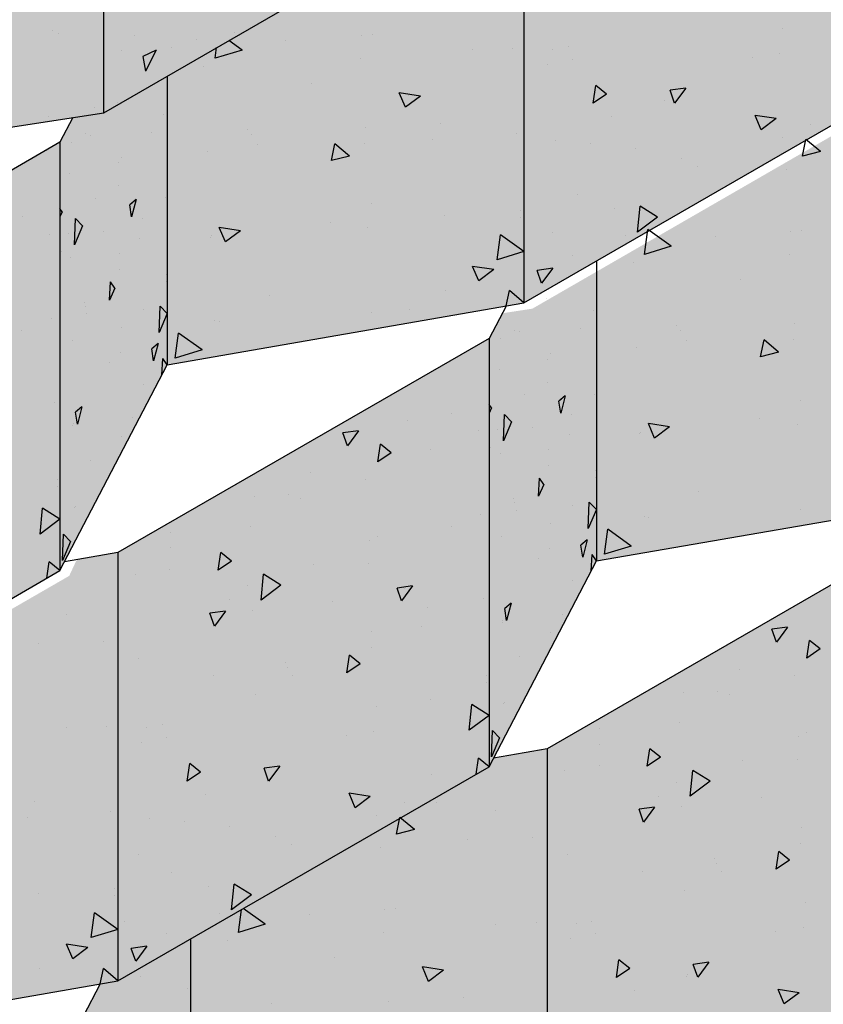
# Model space of a CAD drawing. Extents: x -8191 to 45475, y -18545 to 5974.
# Drawn here: x -5282 to -4970, y 515 to 896 of the extents above; entities that cross this region are included whole.
import ezdxf

# ---------------------------------------------------------------- set-up
doc = ezdxf.new("R2010")
doc.units = 0
doc.header["$LTSCALE"] = 800
doc.header["$MEASUREMENT"] = 0
for name, color, linetype in [('CAP-BLK', 3, 'Continuous'), ('Cap-Blk-Hat', 7, 'Continuous'), ('Cap-Blk-Hat-Sld', 25, 'Continuous'), ('Std18-Blk', 3, 'Continuous'), ('Std18-Blk-Hat', 7, 'Continuous'), ('Std18-Blk-Hat-Sld', 25, 'Continuous')]:
    doc.layers.add(name, color=color, linetype=linetype)

msp = doc.modelspace()

# ---------------------------------------------------------------- hatches: boundary and pattern name
at = {"layer": 'Cap-Blk-Hat-Sld'}
for points in [[(-5249.03, 943.32), (-5249.03, 860.37), (-5105.07, 943.49), (-5105.07, 1026.44)], [(-5249.03, 943.32), (-5249.03, 860.37), (-5390.62, 838.58), (-5390.62, 921.54)]]:
    msp.add_hatch(color=256, dxfattribs=at).paths.add_polyline_path(points)
at = {"layer": 'Std18-Blk-Hat-Sld'}
for points in [[(-5086.37, 952.6), (-5086.37, 786.69), (-4942.68, 869.64), (-4942.68, 1035.55)], [(-5224.44, 874.76), (-5224.44, 762.71), (-5086.37, 786.69), (-5086.37, 952.6), (-5102.33, 949.82), (-5105.23, 943.58)], [(-5265.97, 682.99), (-5224.44, 762.71), (-5224.44, 874.76), (-5249.19, 860.46), (-5260.88, 858.66), (-5265.97, 848.9)], [(-5058.31, 798.75), (-5058.31, 686.7), (-4920.24, 710.68), (-4920.24, 876.59), (-4936.2, 873.82), (-4939.1, 867.58)], [(-5409.65, 765.95), (-5409.65, 600.04), (-5265.97, 682.99), (-5265.97, 848.9)], [(-5099.84, 606.99), (-5058.31, 686.7), (-5058.31, 798.75), (-5083.07, 784.46), (-5094.76, 782.66), (-5099.84, 772.9)], [(-5243.53, 689.94), (-5243.53, 524.03), (-5099.84, 606.99), (-5099.84, 772.9)], [(-5077.4, 613.94), (-5077.4, 448.03), (-4933.72, 530.99), (-4933.72, 696.9)], [(-5381.6, 612.1), (-5381.6, 500.05), (-5243.53, 524.03), (-5243.53, 689.94), (-5259.49, 687.17), (-5262.39, 680.93)], [(-5215.47, 540.23), (-5215.47, 424.05), (-5077.4, 448.03), (-5077.4, 613.94), (-5098.09, 610.35), (-5099.84, 606.99)], [(-5257, 510.25), (-5257, 344.34), (-5215.47, 424.05), (-5215.47, 540.23), (-5243.53, 524.03), (-5250.45, 522.83)]]:
    msp.add_hatch(color=256, dxfattribs=at).paths.add_polyline_path(points)

# ---------------------------------------------------------------- linework, layer by layer
at = {"layer": 'CAP-BLK'}
for p, q in [((-5249.03, 860.37), (-5105.07, 943.49)), ((-5249.03, 860.37), (-5249.03, 943.32)), ((-5390.62, 838.58), (-5249.03, 860.37))]:
    msp.add_line(p, q, dxfattribs=at)
at = {"layer": 'Cap-Blk-Hat'}
for p, q in [((-5268.93, 892.08), (-5268.93, 892.08)), ((-5266.36, 891.24), (-5266.36, 891.24)), ((-5198.43, 891.51), (-5198.43, 891.51)), ((-5242.08, 884.49), (-5242.08, 884.49)), ((-5228.74, 884.58), (-5233.89, 882.12)), ((-5233.89, 882.12), (-5232.9, 876.46)), ((-5228.74, 884.58), (-5232.9, 876.46)), ((-5270.36, 858.72), (-5270.36, 858.72))]:
    msp.add_line(p, q, dxfattribs=at)
at = {"layer": 'Std18-Blk'}
for p, q in [((-5086.37, 952.6), (-5086.37, 786.69)), ((-5224.44, 874.57), (-5224.44, 762.71)), ((-5224.44, 874.57), (-5224.44, 762.71)), ((-5086.37, 786.69), (-4942.68, 869.64)), ((-5260.95, 858.54), (-5265.97, 848.9)), ((-5265.97, 848.9), (-5409.65, 765.95)), ((-5265.97, 848.9), (-5265.97, 682.99)), ((-5058.31, 802.88), (-5058.31, 686.7)), ((-5058.31, 802.88), (-5058.31, 686.7)), ((-5224.44, 762.71), (-5086.37, 786.69)), ((-5093.29, 785.48), (-5099.84, 772.9)), ((-5099.84, 772.9), (-5243.53, 689.94)), ((-5099.84, 772.9), (-5099.84, 606.99)), ((-5265.97, 682.99), (-5224.44, 762.71)), ((-5058.31, 686.7), (-4920.24, 710.68)), ((-4933.72, 696.9), (-5077.4, 613.94)), ((-5243.53, 689.94), (-5264.22, 686.35)), ((-5243.53, 689.94), (-5243.53, 524.03)), ((-5099.84, 606.99), (-5058.31, 686.7)), ((-5409.65, 600.04), (-5265.97, 682.99)), ((-5077.4, 613.94), (-5098.09, 610.35)), ((-5077.4, 613.94), (-5077.4, 448.03)), ((-5243.53, 524.03), (-5099.84, 606.99)), ((-5215.47, 540.23), (-5215.47, 424.05)), ((-5215.47, 540.23), (-5215.47, 424.05)), ((-5381.6, 500.05), (-5243.53, 524.03)), ((-5250.45, 522.83), (-5257, 510.25))]:
    msp.add_line(p, q, dxfattribs=at)
at = {"layer": 'Std18-Blk-Hat'}
for p, q in [((-4986.27, 893.1), (-4986.27, 893.1)), ((-5237.27, 890.41), (-5237.27, 890.41)), ((-5213.15, 888.8), (-5213.15, 888.8)), ((-5149.28, 890.27), (-5149.28, 890.27)), ((-5145.06, 890.66), (-5145.06, 890.66)), ((-5222.72, 885.75), (-5222.72, 885.75)), ((-5205.87, 881.44), (-5205.32, 885.61)), ((-5195.49, 884.61), (-5200.65, 888.3)), ((-5178.51, 888.47), (-5178.51, 888.47)), ((-5090.62, 885.36), (-5090.62, 885.36)), ((-5069.22, 885.87), (-5069.22, 885.87)), ((-5195.49, 884.61), (-5205.87, 881.44)), ((-5149.6, 881.49), (-5149.6, 881.49)), ((-5106.29, 884.69), (-5106.29, 884.69)), ((-5075.14, 884.93), (-5075.14, 884.93)), ((-4998.01, 881.92), (-4998.01, 881.92)), ((-4987.27, 883.41), (-4987.27, 883.41)), ((-5233.68, 880.99), (-5233.68, 880.99)), ((-5210.24, 878.43), (-5210.24, 878.43)), ((-5077.36, 879.01), (-5077.36, 879.01)), ((-5067.62, 881.12), (-5067.62, 881.12)), ((-5168.62, 871.62), (-5168.62, 871.62)), ((-5059.54, 864.04), (-5058.55, 870.85)), ((-5054.39, 867.53), (-5058.55, 870.85)), ((-5023.74, 869.88), (-5029.77, 869.07)), ((-5023.74, 869.88), (-5028.03, 864.07)), ((-5126.45, 866.84), (-5134.62, 868.1)), ((-5132.26, 862.49), (-5134.62, 868.1)), ((-5126.45, 866.84), (-5132.26, 862.49)), ((-5130.91, 867.05), (-5130.91, 867.05)), ((-5054.39, 867.53), (-5059.54, 864.04)), ((-5028.03, 864.07), (-5029.77, 869.07)), ((-5252.6, 862.42), (-5252.6, 862.42)), ((-5243.88, 864.31), (-5243.88, 864.31)), ((-5032.05, 865.02), (-5032.05, 865.02)), ((-5225.72, 859.66), (-5225.72, 859.66)), ((-5052.46, 858.77), (-5052.46, 858.77)), ((-4988.73, 858.09), (-4996.9, 859.35)), ((-4994.54, 853.74), (-4996.9, 859.35)), ((-5147.79, 854.54), (-5147.79, 854.54)), ((-5118.57, 856.34), (-5118.57, 856.34)), ((-4988.73, 858.09), (-4994.54, 853.74)), ((-4975.33, 855.75), (-4975.33, 855.75)), ((-5256.02, 852.18), (-5256.02, 852.18)), ((-5254.16, 851.64), (-5254.16, 851.64)), ((-5230.43, 852.67), (-5230.43, 852.67)), ((-5193.23, 853.98), (-5193.23, 853.98)), ((-5192.01, 851.83), (-5192.01, 851.83)), ((-5089.2, 852.47), (-5089.2, 852.47)), ((-4986.23, 850.87), (-4986.23, 850.87)), ((-5261.39, 848.83), (-5261.39, 848.83)), ((-5189.65, 848.07), (-5189.65, 848.07)), ((-5160.89, 841.86), (-5159.54, 848.33)), ((-5153.91, 843.59), (-5159.54, 848.33)), ((-5148.18, 848.6), (-5148.18, 848.6)), ((-5121.56, 849.93), (-5121.56, 849.93)), ((-5074.04, 849.59), (-5074.04, 849.59)), ((-5060.44, 848.3), (-5060.44, 848.3)), ((-4978.56, 843.54), (-4977.21, 850.02)), ((-4971.58, 845.28), (-4977.21, 850.02)), ((-5271.21, 845.66), (-5271.21, 845.66)), ((-5208.82, 845.53), (-5208.82, 845.53)), ((-5153.91, 843.59), (-5160.89, 841.86)), ((-5043.09, 846.4), (-5043.09, 846.4)), ((-4971.58, 845.28), (-4978.56, 843.54)), ((-5243.36, 840.89), (-5243.36, 840.89)), ((-5242.09, 842.98), (-5242.09, 842.98)), ((-5025.23, 842.54), (-5025.23, 842.54)), ((-5019.05, 839.51), (-5019.05, 839.51)), ((-5262.13, 836.76), (-5262.13, 836.76)), ((-4984.89, 838.38), (-4984.89, 838.38)), ((-5243.46, 831.99), (-5243.46, 831.99)), ((-5065.67, 828.53), (-5065.67, 828.53)), ((-5252.15, 827.3), (-5252.15, 827.3)), ((-5236.49, 826.68), (-5238.95, 824.64)), ((-5238.24, 819.99), (-5238.95, 824.64)), ((-5236.49, 826.68), (-5238.24, 819.99)), ((-5237.84, 825.09), (-5237.84, 825.09)), ((-5225.29, 827.34), (-5225.29, 827.34)), ((-5145.39, 825.06), (-5145.39, 825.06)), ((-5042.36, 814.15), (-5041.4, 824.16)), ((-5034.69, 819.95), (-5041.4, 824.16)), ((-5265.07, 821.98), (-5265.97, 823.29)), ((-5265.07, 821.98), (-5265.97, 820.03)), ((-5117.08, 820.61), (-5117.08, 820.61)), ((-5087.85, 822.41), (-5087.85, 822.41)), ((-5051.36, 823.42), (-5051.36, 823.42)), ((-5280.66, 820), (-5280.66, 820)), ((-5260.39, 809.22), (-5260, 819.42)), ((-5257.26, 816.58), (-5260.39, 809.22)), ((-5257.26, 816.58), (-5260, 819.42)), ((-5234.12, 819.36), (-5234.12, 819.36)), ((-5161.3, 817.9), (-5161.3, 817.9)), ((-5087.78, 819.58), (-5087.78, 819.58)), ((-5034.69, 819.95), (-5042.36, 814.15)), ((-5270.16, 813.13), (-5270.16, 813.13)), ((-5262.58, 813.64), (-5262.58, 813.64)), ((-5249.18, 814.44), (-5249.18, 814.44)), ((-5207.4, 812.64), (-5207.4, 812.64)), ((-5196.14, 814.66), (-5204.31, 815.92)), ((-5201.95, 810.31), (-5204.31, 815.92)), ((-5196.14, 814.66), (-5201.95, 810.31)), ((-5146.76, 815.71), (-5146.76, 815.71)), ((-5096.75, 803.42), (-5095.46, 813.1)), ((-5086.37, 806.6), (-5095.46, 813.1)), ((-5075.27, 813.94), (-5075.27, 813.94)), ((-5047.02, 812.79), (-5047.02, 812.79)), ((-5039.74, 805.43), (-5038.45, 815.11)), ((-5029.36, 808.61), (-5038.45, 815.11)), ((-4983.15, 814.26), (-4983.15, 814.26)), ((-4978.93, 814.65), (-4978.93, 814.65)), ((-5235.02, 811.75), (-5235.02, 811.75)), ((-5207.71, 811.99), (-5207.71, 811.99)), ((-5012.38, 812.47), (-5012.38, 812.47)), ((-5265.46, 806.73), (-5265.46, 806.73)), ((-5242.91, 805.77), (-5242.91, 805.77)), ((-5086.37, 806.6), (-5096.75, 803.42)), ((-5067.55, 804.99), (-5067.55, 804.99)), ((-5029.36, 808.61), (-5039.74, 805.43)), ((-4983.47, 805.49), (-4983.47, 805.49)), ((-5261.7, 804.44), (-5261.7, 804.44)), ((-5044.11, 802.42), (-5044.11, 802.42)), ((-5243.03, 799.67), (-5243.03, 799.67)), ((-5224.88, 797.83), (-5224.88, 797.83)), ((-5098.04, 799.59), (-5106.22, 800.85)), ((-5103.85, 795.24), (-5106.22, 800.85)), ((-5098.04, 799.59), (-5103.85, 795.24)), ((-5075.2, 800.09), (-5081.23, 799.28)), ((-5079.49, 794.28), (-5081.23, 799.28)), ((-5075.2, 800.09), (-5079.49, 794.28)), ((-5246.85, 787.79), (-5246.45, 794.81)), ((-5244.75, 792.34), (-5246.45, 794.81)), ((-5224.86, 795.03), (-5224.86, 795.03)), ((-5086.32, 794.75), (-5086.32, 794.75)), ((-5002.49, 795.62), (-5002.49, 795.62)), ((-5244.75, 792.34), (-5246.85, 787.79)), ((-5116.74, 791.38), (-5116.74, 791.38)), ((-5093.23, 785.49), (-5091.99, 791.43)), ((-5086.37, 786.69), (-5091.99, 791.43)), ((-5256.58, 786.86), (-5256.58, 786.86)), ((-5184.83, 789.52), (-5184.83, 789.52)), ((-5086.47, 786.42), (-5086.47, 786.42)), ((-5086.37, 786.69), (-5086.37, 786.69)), ((-5086.37, 786.69), (-5086.37, 786.69)), ((-5077.76, 788.3), (-5077.76, 788.3)), ((-5256.22, 785.2), (-5256.22, 785.2)), ((-5255.51, 782.4), (-5255.51, 782.4)), ((-5233.68, 784.24), (-5233.68, 784.24)), ((-5227.56, 775.25), (-5227.17, 785.45)), ((-5224.44, 782.62), (-5227.56, 775.25)), ((-5224.44, 782.62), (-5227.17, 785.45)), ((-5145.34, 782.82), (-5145.34, 782.82)), ((-5130.58, 783.97), (-5130.58, 783.97)), ((-5059.59, 783.66), (-5059.59, 783.66)), ((-5269.12, 780.59), (-5269.12, 780.59)), ((-5205.98, 779.75), (-5205.98, 779.75)), ((-5204.32, 779.44), (-5204.32, 779.44)), ((-4981.67, 778.54), (-4981.67, 778.54)), ((-5280.69, 775.97), (-5280.69, 775.97)), ((-5242.19, 777.25), (-5242.19, 777.25)), ((-5221.35, 765.3), (-5220.06, 774.98)), ((-5210.97, 768.48), (-5220.06, 774.98)), ((-5089.89, 776.18), (-5089.89, 776.18)), ((-5088.03, 775.64), (-5088.03, 775.64)), ((-5064.3, 776.67), (-5064.3, 776.67)), ((-5027.11, 777.97), (-5027.11, 777.97)), ((-5025.88, 775.82), (-5025.88, 775.82)), ((-5261.27, 772.12), (-5261.27, 772.12)), ((-5227.95, 770.9), (-5230.41, 768.85)), ((-5227.95, 770.9), (-5229.7, 764.21)), ((-5095.27, 772.82), (-5095.27, 772.82)), ((-5023.52, 772.07), (-5023.52, 772.07)), ((-4994.76, 765.85), (-4993.41, 772.33)), ((-4987.78, 767.58), (-4993.41, 772.33)), ((-4982.05, 772.6), (-4982.05, 772.6)), ((-5242.6, 767.35), (-5242.6, 767.35)), ((-5229.7, 764.21), (-5230.41, 768.85)), ((-5210.97, 768.48), (-5221.35, 765.3)), ((-5105.08, 769.65), (-5105.08, 769.65)), ((-5075.97, 766.98), (-5075.97, 766.98)), ((-5042.69, 769.53), (-5042.69, 769.53)), ((-4987.78, 767.58), (-4994.76, 765.85)), ((-5246.98, 763.67), (-5246.98, 763.67)), ((-5226.5, 758.74), (-5226.13, 765.18)), ((-5224.44, 762.71), (-5226.13, 765.18)), ((-5077.23, 764.89), (-5077.23, 764.89)), ((-5224.44, 762.71), (-5224.44, 762.71)), ((-5224.44, 762.71), (-5224.44, 762.71)), ((-5096, 760.76), (-5096, 760.76)), ((-5077.33, 755.99), (-5077.33, 755.99)), ((-5233.57, 755.13), (-5233.57, 755.13)), ((-5268.07, 748.06), (-5268.07, 748.06)), ((-5086.03, 751.29), (-5086.03, 751.29)), ((-5070.37, 750.68), (-5072.83, 748.64)), ((-5072.11, 743.99), (-5072.83, 748.64)), ((-5070.37, 750.68), (-5072.11, 743.99)), ((-5071.71, 749.08), (-5071.71, 749.08)), ((-5059.16, 751.34), (-5059.16, 751.34)), ((-4979.26, 749.05), (-4979.26, 749.05)), ((-5257.46, 746.37), (-5259.92, 744.33)), ((-5259.2, 739.68), (-5259.92, 744.33)), ((-5257.46, 746.37), (-5259.2, 739.68)), ((-5114.53, 744), (-5114.53, 744)), ((-5098.94, 745.98), (-5099.84, 747.29)), ((-5098.94, 745.98), (-5099.84, 744.03)), ((-5237.74, 742.14), (-5237.74, 742.14)), ((-5131.35, 741.14), (-5131.35, 741.14)), ((-5094.26, 733.21), (-5093.87, 743.41)), ((-5091.13, 740.58), (-5094.26, 733.21)), ((-5091.13, 740.58), (-5093.87, 743.41)), ((-5068, 743.36), (-5068, 743.36)), ((-4995.17, 741.9), (-4995.17, 741.9)), ((-5260.94, 739.02), (-5260.94, 739.02)), ((-5260.84, 739.81), (-5260.84, 739.81)), ((-5150.42, 737.09), (-5156.45, 736.29)), ((-5154.7, 731.28), (-5156.45, 736.29)), ((-5150.42, 737.09), (-5154.7, 731.28)), ((-5104.04, 737.12), (-5104.04, 737.12)), ((-5096.45, 737.63), (-5096.45, 737.63)), ((-5083.05, 738.44), (-5083.05, 738.44)), ((-5041.27, 736.64), (-5041.27, 736.64)), ((-5030.01, 738.66), (-5038.19, 739.91)), ((-5035.82, 734.31), (-5038.19, 739.91)), ((-5030.01, 738.66), (-5035.82, 734.31)), ((-4980.63, 739.71), (-4980.63, 739.71)), ((-5242.18, 735.03), (-5242.18, 735.03)), ((-5068.9, 735.74), (-5068.9, 735.74)), ((-5041.59, 735.99), (-5041.59, 735.99)), ((-5142.91, 725.11), (-5141.91, 731.93)), ((-5137.75, 728.61), (-5142.91, 725.11)), ((-5137.75, 728.61), (-5141.91, 731.93)), ((-5122.53, 729.91), (-5122.53, 729.91)), ((-5099.33, 730.73), (-5099.33, 730.73)), ((-5076.79, 729.76), (-5076.79, 729.76)), ((-5254.06, 725.79), (-5254.06, 725.79)), ((-5095.57, 728.44), (-5095.57, 728.44)), ((-5076.9, 723.67), (-5076.9, 723.67)), ((-5058.76, 721.83), (-5058.76, 721.83)), ((-5267.07, 718.34), (-5267.07, 718.34)), ((-5168.98, 720.84), (-5168.98, 720.84)), ((-5147.58, 718.35), (-5147.58, 718.35)), ((-5080.73, 711.79), (-5080.32, 718.81)), ((-5078.63, 716.34), (-5080.32, 718.81)), ((-5058.74, 719.02), (-5058.74, 719.02)), ((-5267.02, 715.53), (-5267.02, 715.53)), ((-5078.63, 716.34), (-5080.73, 711.79)), ((-5018.7, 713.51), (-5018.7, 713.51)), ((-5190.56, 711.66), (-5190.56, 711.66)), ((-5177.37, 712.32), (-5177.37, 712.32)), ((-5172.8, 710.85), (-5172.8, 710.85)), ((-5090.46, 710.85), (-5090.46, 710.85)), ((-5273.64, 697.1), (-5272.68, 707.11)), ((-5265.97, 702.9), (-5272.68, 707.11)), ((-5260.42, 707.49), (-5260.42, 707.49)), ((-5259.92, 707.85), (-5259.92, 707.85)), ((-5090.09, 709.2), (-5090.09, 709.2)), ((-5089.38, 706.4), (-5089.38, 706.4)), ((-5067.55, 708.23), (-5067.55, 708.23)), ((-5061.43, 699.25), (-5061.04, 709.44)), ((-5058.31, 706.61), (-5061.43, 699.25)), ((-5058.31, 706.61), (-5061.04, 709.44)), ((-4979.21, 706.81), (-4979.21, 706.81)), ((-5265.97, 702.9), (-5273.64, 697.1)), ((-5102.99, 704.59), (-5102.99, 704.59)), ((-5039.85, 703.75), (-5039.85, 703.75)), ((-5038.19, 703.44), (-5038.19, 703.44)), ((-5192.36, 699.97), (-5192.36, 699.97)), ((-5114.56, 699.96), (-5114.56, 699.96)), ((-5076.06, 701.25), (-5076.06, 701.25)), ((-5055.22, 689.3), (-5053.93, 698.98)), ((-5044.84, 692.48), (-5053.93, 698.98)), ((-5265.04, 686.83), (-5264.65, 697.03)), ((-5261.92, 694.2), (-5264.65, 697.03)), ((-5223.21, 697.78), (-5223.21, 697.78)), ((-5146.3, 694.67), (-5146.3, 694.67)), ((-5143.18, 696.13), (-5143.18, 696.13)), ((-5095.14, 696.12), (-5095.14, 696.12)), ((-5061.82, 694.9), (-5064.28, 692.85)), ((-5061.82, 694.9), (-5063.57, 688.2)), ((-5261.92, 694.2), (-5265.04, 686.83)), ((-5223.08, 691.79), (-5223.08, 691.79)), ((-5076.48, 691.35), (-5076.48, 691.35)), ((-5063.57, 688.2), (-5064.28, 692.85)), ((-5044.84, 692.48), (-5055.22, 689.3)), ((-5250.63, 688.49), (-5250.63, 688.49)), ((-5204.74, 683.17), (-5203.75, 689.98)), ((-5199.59, 686.66), (-5204.74, 683.17)), ((-5199.59, 686.66), (-5203.75, 689.98)), ((-5080.85, 687.67), (-5080.85, 687.67)), ((-5060.37, 682.74), (-5060, 689.17)), ((-5058.31, 686.7), (-5060, 689.17)), ((-5058.31, 686.7), (-5058.31, 686.7)), ((-5058.31, 686.7), (-5058.31, 686.7)), ((-5271.04, 680.07), (-5270.13, 686.31)), ((-5265.97, 682.99), (-5270.13, 686.31)), ((-5265.97, 682.99), (-5265.97, 682.99)), ((-5265.97, 682.99), (-5265.97, 682.99)), ((-5223.39, 683.51), (-5223.39, 683.51)), ((-5167.88, 685.49), (-5167.88, 685.49)), ((-5146.53, 685.82), (-5146.53, 685.82)), ((-5236.62, 681.42), (-5236.62, 681.42)), ((-5188.09, 671.55), (-5187.14, 681.55)), ((-5180.42, 677.35), (-5187.14, 681.55)), ((-5067.45, 679.13), (-5067.45, 679.13)), ((-5193.46, 677.07), (-5193.46, 677.07)), ((-5180.42, 677.35), (-5188.09, 671.55)), ((-5129.44, 677.02), (-5135.48, 676.21)), ((-5133.73, 671.2), (-5135.48, 676.21)), ((-5129.44, 677.02), (-5133.73, 671.2)), ((-5132.73, 676.1), (-5132.73, 676.1)), ((-5200.53, 671.61), (-5200.53, 671.61)), ((-5101.94, 672.06), (-5101.94, 672.06)), ((-5160.58, 671.15), (-5160.58, 671.15)), ((-5123.62, 668.51), (-5123.62, 668.51)), ((-5091.33, 670.37), (-5093.79, 668.32)), ((-5093.08, 663.67), (-5093.79, 668.32)), ((-5091.33, 670.37), (-5093.08, 663.67)), ((-5263.42, 666.07), (-5263.42, 666.07)), ((-5201.88, 667.31), (-5207.91, 666.5)), ((-5206.16, 661.49), (-5207.91, 666.5)), ((-5201.88, 667.31), (-5206.16, 661.49)), ((-5191.31, 667.43), (-5191.31, 667.43)), ((-5094.72, 663.8), (-5094.72, 663.8)), ((-5071.61, 666.14), (-5071.61, 666.14)), ((-5125.83, 661.34), (-5125.83, 661.34)), ((-5094.81, 663.02), (-5094.81, 663.02)), ((-4984.29, 661.09), (-4990.33, 660.28)), ((-4988.58, 655.28), (-4990.33, 660.28)), ((-4984.29, 661.09), (-4988.58, 655.28)), ((-5145.2, 659.33), (-5145.2, 659.33)), ((-5076.05, 659.03), (-5076.05, 659.03)), ((-5274.25, 654.72), (-5274.25, 654.72)), ((-5249.21, 655.6), (-5249.21, 655.6)), ((-5145.48, 653.29), (-5145.48, 653.29)), ((-4976.78, 649.11), (-4975.78, 655.93)), ((-4971.63, 652.61), (-4976.78, 649.11)), ((-4971.63, 652.61), (-4975.78, 655.93)), ((-5235.57, 648.89), (-5235.57, 648.89)), ((-5154.87, 643.33), (-5153.87, 650.15)), ((-5149.72, 646.83), (-5153.87, 650.15)), ((-5087.93, 649.79), (-5087.93, 649.79)), ((-5178.76, 647.28), (-5178.76, 647.28)), ((-5177.85, 645.44), (-5177.85, 645.44)), ((-5149.72, 646.83), (-5154.87, 643.33)), ((-5002.85, 644.84), (-5002.85, 644.84)), ((-5206.6, 642.33), (-5206.6, 642.33)), ((-5176.11, 642.28), (-5176.11, 642.28)), ((-5100.94, 642.34), (-5100.94, 642.34)), ((-4981.45, 642.35), (-4981.45, 642.35)), ((-5100.89, 639.52), (-5100.89, 639.52)), ((-5190.26, 634.9), (-5190.26, 634.9)), ((-5024.43, 635.66), (-5024.43, 635.66)), ((-5011.24, 636.32), (-5011.24, 636.32)), ((-5006.68, 634.85), (-5006.68, 634.85)), ((-5143.43, 630.45), (-5143.43, 630.45)), ((-5122.52, 633.16), (-5122.52, 633.16)), ((-5107.51, 621.1), (-5106.56, 631.1)), ((-5099.84, 626.9), (-5106.56, 631.1)), ((-5094.29, 631.48), (-5094.29, 631.48)), ((-5093.79, 631.85), (-5093.79, 631.85)), ((-5099.84, 626.9), (-5107.51, 621.1)), ((-5263.45, 622.04), (-5263.45, 622.04)), ((-5247.79, 622.71), (-5247.79, 622.71)), ((-5232.3, 622.28), (-5232.3, 622.28)), ((-5226.39, 623.22), (-5226.39, 623.22)), ((-5057.08, 621.77), (-5057.08, 621.77)), ((-5026.23, 623.96), (-5026.23, 623.96)), ((-5224.78, 618.46), (-5224.78, 618.46)), ((-5155.17, 619.27), (-5155.17, 619.27)), ((-5144.44, 620.75), (-5144.44, 620.75)), ((-5098.91, 610.83), (-5098.53, 621.03)), ((-5095.79, 618.2), (-5098.91, 610.83)), ((-5095.79, 618.2), (-5098.53, 621.03)), ((-4980.17, 618.67), (-4980.17, 618.67)), ((-4977.06, 620.12), (-4977.06, 620.12)), ((-5234.52, 616.35), (-5234.52, 616.35)), ((-5056.95, 615.78), (-5056.95, 615.78)), ((-5084.5, 612.49), (-5084.5, 612.49)), ((-5038.62, 607.16), (-5037.62, 613.98)), ((-5033.46, 610.66), (-5038.62, 607.16)), ((-5033.46, 610.66), (-5037.62, 613.98)), ((-5216.7, 601.38), (-5215.71, 608.2)), ((-5211.55, 604.88), (-5215.71, 608.2)), ((-5180.9, 607.23), (-5186.94, 606.42)), ((-5180.9, 607.23), (-5185.19, 601.41)), ((-5104.91, 604.06), (-5104, 610.31)), ((-5099.84, 606.99), (-5104, 610.31)), ((-5099.84, 606.99), (-5099.84, 606.99)), ((-5099.84, 606.99), (-5099.84, 606.99)), ((-5099.84, 606.99), (-5099.84, 606.99)), ((-5099.84, 606.99), (-5099.84, 606.99)), ((-5057.26, 607.5), (-5057.26, 607.5)), ((-5001.75, 609.49), (-5001.75, 609.49)), ((-4980.41, 609.82), (-4980.41, 609.82)), ((-5211.55, 604.88), (-5216.7, 601.38)), ((-5185.19, 601.41), (-5186.94, 606.42)), ((-5122.27, 604), (-5122.27, 604)), ((-5070.49, 605.42), (-5070.49, 605.42)), ((-5021.96, 595.54), (-5021.01, 605.55)), ((-5014.29, 601.34), (-5021.01, 605.55)), ((-5027.33, 601.06), (-5027.33, 601.06)), ((-5014.29, 601.34), (-5021.96, 595.54)), ((-5209.62, 596.11), (-5209.62, 596.11)), ((-5145.89, 595.44), (-5154.06, 596.7)), ((-5151.7, 591.09), (-5154.06, 596.7)), ((-5145.89, 595.44), (-5151.7, 591.09)), ((-5034.4, 595.6), (-5034.4, 595.6)), ((-4994.45, 595.14), (-4994.45, 595.14)), ((-5275.73, 593.69), (-5275.73, 593.69)), ((-5132.49, 593.1), (-5132.49, 593.1)), ((-5120.06, 592.96), (-5120.06, 592.96)), ((-5035.75, 591.3), (-5041.78, 590.49)), ((-5035.75, 591.3), (-5040.04, 585.49)), ((-5025.18, 591.43), (-5025.18, 591.43)), ((-5246.37, 589.82), (-5246.37, 589.82)), ((-5143.39, 588.22), (-5143.39, 588.22)), ((-5097.29, 590.07), (-5097.29, 590.07)), ((-5040.04, 585.49), (-5041.78, 590.49)), ((-5278.72, 587.28), (-5278.72, 587.28)), ((-5231.2, 586.93), (-5231.2, 586.93)), ((-5217.61, 585.64), (-5217.61, 585.64)), ((-5200.25, 583.74), (-5200.25, 583.74)), ((-5135.72, 580.89), (-5134.37, 587.36)), ((-5128.74, 582.62), (-5134.37, 587.36)), ((-5182.39, 579.89), (-5182.39, 579.89)), ((-5128.74, 582.62), (-5135.72, 580.89)), ((-4979.07, 583.32), (-4979.07, 583.32)), ((-5176.21, 576.85), (-5176.21, 576.85)), ((-5108.12, 578.71), (-5108.12, 578.71)), ((-5083.08, 579.6), (-5083.08, 579.6)), ((-4979.36, 577.28), (-4979.36, 577.28)), ((-5235.47, 572.82), (-5235.47, 572.82)), ((-5142.05, 575.73), (-5142.05, 575.73)), ((-5069.45, 572.88), (-5069.45, 572.88)), ((-4988.74, 567.33), (-4987.74, 574.14)), ((-4983.59, 570.82), (-4987.74, 574.14)), ((-5012.63, 571.28), (-5012.63, 571.28)), ((-5011.72, 569.44), (-5011.72, 569.44)), ((-4983.59, 570.82), (-4988.74, 567.33)), ((-5222.83, 565.88), (-5222.83, 565.88)), ((-5040.47, 566.33), (-5040.47, 566.33)), ((-5009.98, 566.28), (-5009.98, 566.28)), ((-5208.52, 560.77), (-5208.52, 560.77)), ((-5199.52, 551.5), (-5198.56, 561.51)), ((-5191.85, 557.3), (-5198.56, 561.51)), ((-5274.24, 557.96), (-5274.24, 557.96)), ((-5245.01, 559.76), (-5245.01, 559.76)), ((-5244.95, 556.93), (-5244.95, 556.93)), ((-5191.85, 557.3), (-5199.52, 551.5)), ((-5024.13, 558.9), (-5024.13, 558.9)), ((-4977.3, 554.44), (-4977.3, 554.44)), ((-5253.91, 540.77), (-5252.62, 550.44)), ((-5243.53, 543.94), (-5252.62, 550.44)), ((-5204.18, 550.14), (-5204.18, 550.14)), ((-5196.91, 542.78), (-5195.73, 551.63)), ((-5186.52, 545.96), (-5195.02, 552.04)), ((-5169.54, 549.81), (-5169.54, 549.81)), ((-5140.31, 551.61), (-5140.31, 551.61)), ((-5136.1, 552), (-5136.1, 552)), ((-5241.17, 546.88), (-5241.17, 546.88)), ((-5186.52, 545.96), (-5196.91, 542.78)), ((-5097.33, 546.04), (-5097.33, 546.04)), ((-5081.66, 546.71), (-5081.66, 546.71)), ((-5066.17, 546.28), (-5066.17, 546.28)), ((-5060.26, 547.22), (-5060.26, 547.22)), ((-5243.53, 543.94), (-5253.91, 540.77)), ((-5224.71, 542.33), (-5224.71, 542.33)), ((-5140.63, 542.84), (-5140.63, 542.84)), ((-5058.65, 542.46), (-5058.65, 542.46)), ((-4989.05, 543.27), (-4989.05, 543.27)), ((-4978.31, 544.75), (-4978.31, 544.75)), ((-5255.2, 536.94), (-5263.38, 538.19)), ((-5261.01, 532.59), (-5263.38, 538.19)), ((-5201.27, 539.77), (-5201.27, 539.77)), ((-5068.4, 540.35), (-5068.4, 540.35)), ((-5255.2, 536.94), (-5261.01, 532.59)), ((-5232.36, 537.44), (-5238.4, 536.63)), ((-5236.65, 531.63), (-5238.4, 536.63)), ((-5232.36, 537.44), (-5236.65, 531.63)), ((-5243.48, 532.1), (-5243.48, 532.1)), ((-5159.65, 532.97), (-5159.65, 532.97)), ((-5050.58, 525.38), (-5049.58, 532.2)), ((-5045.42, 528.88), (-5049.58, 532.2)), ((-5014.77, 531.23), (-5020.81, 530.42)), ((-5019.06, 525.41), (-5020.81, 530.42)), ((-5014.77, 531.23), (-5019.06, 525.41)), ((-5273.9, 528.72), (-5273.9, 528.72)), ((-5250.39, 522.84), (-5249.16, 528.78)), ((-5243.53, 524.03), (-5249.16, 528.78)), ((-5117.48, 528.19), (-5125.66, 529.44)), ((-5123.29, 523.84), (-5125.66, 529.44)), ((-5117.48, 528.19), (-5123.29, 523.84)), ((-5121.94, 528.39), (-5121.94, 528.39)), ((-5045.42, 528.88), (-5050.58, 525.38)), ((-5243.64, 523.76), (-5243.64, 523.76)), ((-5243.53, 524.03), (-5243.53, 524.03)), ((-5243.53, 524.03), (-5243.53, 524.03)), ((-5243.53, 524.03), (-5243.53, 524.03)), ((-5243.53, 524.03), (-5243.53, 524.03)), ((-5234.92, 525.65), (-5234.92, 525.65)), ((-5023.32, 525.63), (-5023.32, 525.63)), ((-5023.09, 526.36), (-5023.09, 526.36)), ((-5216.75, 521.01), (-5216.75, 521.01)), ((-5043.49, 520.11), (-5043.49, 520.11)), ((-4979.76, 519.44), (-4987.94, 520.69)), ((-4985.57, 515.09), (-4987.94, 520.69)), ((-4979.76, 519.44), (-4985.57, 515.09)), ((-5184.27, 515.32), (-5184.27, 515.32)), ((-5138.83, 515.89), (-5138.83, 515.89)), ((-5109.6, 517.68), (-5109.6, 517.68))]:
    msp.add_line(p, q, dxfattribs=at)

doc.saveas('drawing.dxf')
